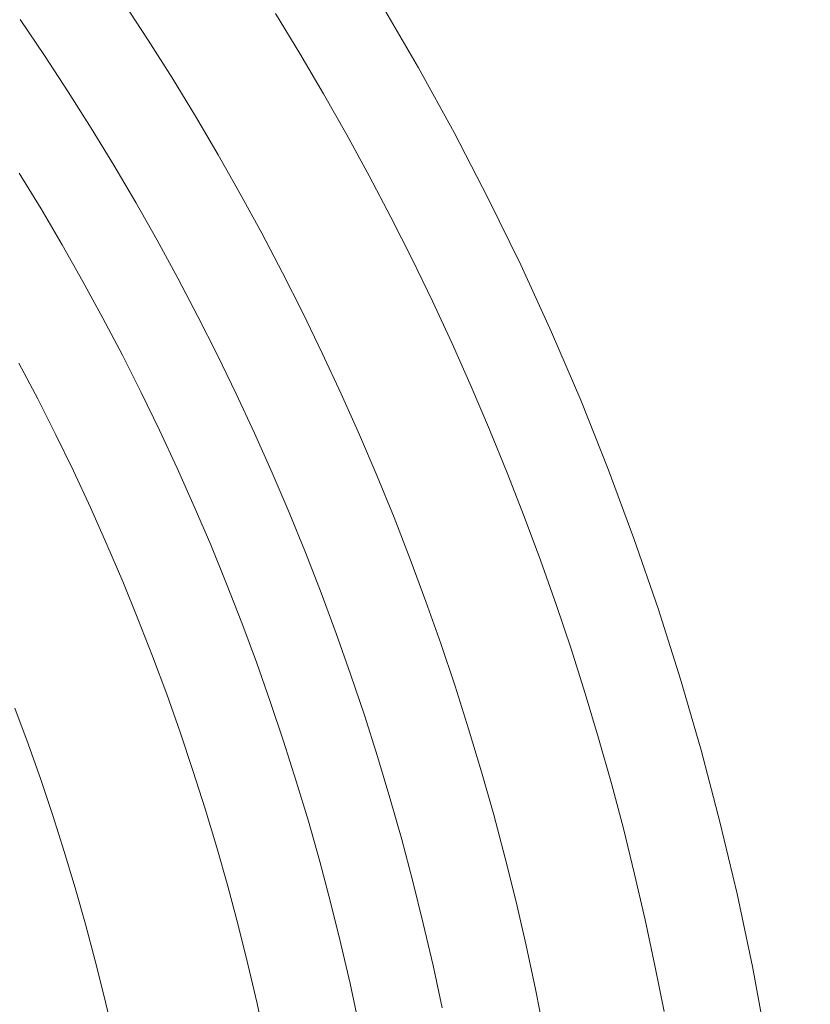
# Model space of a CAD drawing. Units: millimetres. Extents: x -354 to 354, y -109 to 129.
# Drawn here: x 70 to 95, y 17 to 48 of the extents above; entities that cross this region are included whole.
import ezdxf

# ---------------------------------------------------------------- set-up
doc = ezdxf.new("R2010")
doc.units = ezdxf.units.MM
doc.header["$LTSCALE"] = 25.4
doc.layers.add('Kunstoff Schwarz', color=7, linetype='Continuous', lineweight=5)

msp = doc.modelspace()

# ---------------------------------------------------------------- linework, layer by layer
at = {"layer": 'Kunstoff Schwarz', "transparency": 33554610}
for points in [[(73.38, 48.822, 77.676), (74.154, 47.641, 77.676), (74.908, 46.448, 77.676), (75.642, 45.242, 77.676), (76.358, 44.026, 77.676), (77.054, 42.798, 77.676), (77.73, 41.559, 77.676), (78.386, 40.309, 77.676), (79.022, 39.049, 77.676), (79.638, 37.78, 77.676), (80.234, 36.5, 77.676), (80.809, 35.211, 77.676), (81.363, 33.913, 77.676), (81.896, 32.606, 77.676), (82.409, 31.291, 77.676), (82.9, 29.968, 77.676), (83.37, 28.637, 77.676), (83.819, 27.299, 77.676), (84.246, 25.953, 77.676), (84.652, 24.602, 77.676), (85.035, 23.243, 77.676), (85.398, 21.879, 77.676), (85.738, 20.509, 77.676), (86.056, 19.134, 77.676), (86.352, 17.754, 77.676), (86.626, 16.37, 77.676)], [(73.38, 48.822, 72.676), (74.154, 47.641, 72.676), (74.908, 46.448, 72.676), (75.642, 45.242, 72.676), (76.358, 44.026, 72.676), (77.054, 42.798, 72.676), (77.73, 41.559, 72.676), (78.386, 40.309, 72.676), (79.022, 39.049, 72.676), (79.638, 37.78, 72.676), (80.234, 36.5, 72.676), (80.809, 35.211, 72.676), (81.363, 33.913, 72.676), (81.896, 32.606, 72.676), (82.409, 31.291, 72.676), (82.9, 29.968, 72.676), (83.37, 28.637, 72.676), (83.819, 27.299, 72.676), (84.246, 25.953, 72.676), (84.652, 24.602, 72.676), (85.035, 23.243, 72.676), (85.398, 21.879, 72.676), (85.738, 20.509, 72.676), (86.056, 19.134, 72.676), (86.352, 17.754, 72.676), (86.626, 16.37, 72.676)], [(81.49, 48.784, 77.676), (82.664, 46.769, 77.676), (83.789, 44.726, 77.676), (84.862, 42.656, 77.676), (85.885, 40.561, 77.676), (86.856, 38.441, 77.676), (87.775, 36.298, 77.676), (88.641, 34.133, 77.676), (89.453, 31.947, 77.676), (90.212, 29.742, 77.676), (90.916, 27.519, 77.676), (91.565, 25.28, 77.676), (92.16, 23.025, 77.676), (92.698, 20.756, 77.676), (93.181, 18.475, 77.676), (93.608, 16.183, 77.676), (93.978, 13.881, 77.676), (94.292, 11.57, 77.676), (94.549, 9.253, 77.676), (94.749, 6.929, 77.676), (94.892, 4.602, 77.676), (94.978, 2.272, 77.676), (95.007, -0.06, 77.676)], [(81.49, 48.784, 72.676), (82.664, 46.769, 72.676), (83.789, 44.726, 72.676), (84.862, 42.656, 72.676), (85.885, 40.561, 72.676), (86.856, 38.441, 72.676), (87.775, 36.298, 72.676), (88.641, 34.133, 72.676), (89.453, 31.947, 72.676), (90.212, 29.742, 72.676), (90.916, 27.519, 72.676), (91.565, 25.28, 72.676), (92.16, 23.025, 72.676), (92.698, 20.756, 72.676), (93.181, 18.475, 72.676), (93.608, 16.183, 72.676), (93.978, 13.881, 72.676), (94.292, 11.57, 72.676), (94.549, 9.253, 72.676), (94.749, 6.929, 72.676), (94.892, 4.602, 72.676), (94.978, 2.272, 72.676), (95.007, -0.06, 72.676)], [(90.401, 17.057, 77.676), (90.115, 18.503, 77.676), (89.806, 19.944, 77.676), (89.474, 21.381, 77.676), (89.119, 22.811, 77.676), (88.741, 24.236, 77.676), (88.34, 25.655, 77.676), (87.917, 27.067, 77.676), (87.471, 28.472, 77.676), (87.003, 29.87, 77.676), (86.512, 31.26, 77.676), (85.999, 32.642, 77.676), (85.464, 34.016, 77.676), (84.907, 35.381, 77.676), (84.328, 36.737, 77.676), (83.728, 38.083, 77.676), (83.106, 39.42, 77.676), (82.463, 40.746, 77.676), (81.799, 42.062, 77.676), (81.113, 43.367, 77.676), (80.407, 44.661, 77.676), (79.68, 45.944, 77.676), (78.933, 47.215, 77.676), (78.165, 48.473, 77.676)], [(90.401, 17.057, 72.676), (90.115, 18.503, 72.676), (89.806, 19.944, 72.676), (89.474, 21.381, 72.676), (89.119, 22.811, 72.676), (88.741, 24.236, 72.676), (88.34, 25.655, 72.676), (87.917, 27.067, 72.676), (87.471, 28.472, 72.676), (87.003, 29.87, 72.676), (86.512, 31.26, 72.676), (85.999, 32.642, 72.676), (85.464, 34.016, 72.676), (84.907, 35.381, 72.676), (84.328, 36.737, 72.676), (83.728, 38.083, 72.676), (83.106, 39.42, 72.676), (82.463, 40.746, 72.676), (81.799, 42.062, 72.676), (81.113, 43.367, 72.676), (80.407, 44.661, 72.676), (79.68, 45.944, 72.676), (78.933, 47.215, 72.676), (78.165, 48.473, 72.676)], [(83.41, 17.169, 77.676), (83.124, 18.501, 77.676), (82.816, 19.828, 77.676), (82.487, 21.15, 77.676), (82.138, 22.467, 77.676), (81.767, 23.778, 77.676), (81.375, 25.083, 77.676), (80.963, 26.381, 77.676), (80.529, 27.673, 77.676), (80.075, 28.957, 77.676), (79.601, 30.234, 77.676), (79.106, 31.504, 77.676), (78.591, 32.765, 77.676), (78.056, 34.018, 77.676), (77.501, 35.262, 77.676), (76.926, 36.497, 77.676), (76.332, 37.723, 77.676), (75.718, 38.939, 77.676), (75.084, 40.145, 77.676), (74.432, 41.341, 77.676), (73.76, 42.526, 77.676), (73.069, 43.7, 77.676), (72.36, 44.863, 77.676), (71.632, 46.015, 77.676), (70.886, 47.155, 77.676), (70.122, 48.283, 77.676)], [(83.41, 17.169, 72.676), (83.124, 18.501, 72.676), (82.816, 19.828, 72.676), (82.487, 21.15, 72.676), (82.138, 22.467, 72.676), (81.767, 23.778, 72.676), (81.375, 25.083, 72.676), (80.963, 26.381, 72.676), (80.529, 27.673, 72.676), (80.075, 28.957, 72.676), (79.601, 30.234, 72.676), (79.106, 31.504, 72.676), (78.591, 32.765, 72.676), (78.056, 34.018, 72.676), (77.501, 35.262, 72.676), (76.926, 36.497, 72.676), (76.332, 37.723, 72.676), (75.718, 38.939, 72.676), (75.084, 40.145, 72.676), (74.432, 41.341, 72.676), (73.76, 42.526, 72.676), (73.069, 43.7, 72.676), (72.36, 44.863, 72.676), (71.632, 46.015, 72.676), (70.886, 47.155, 72.676), (70.122, 48.283, 72.676)], [(70.092, 43.453, 77.676), (70.779, 42.327, 77.676), (71.447, 41.19, 77.676), (72.097, 40.043, 77.676), (72.729, 38.886, 77.676), (73.342, 37.718, 77.676), (73.937, 36.541, 77.676), (74.512, 35.355, 77.676), (75.069, 34.16, 77.676), (75.606, 32.955, 77.676), (76.124, 31.743, 77.676), (76.623, 30.522, 77.676), (77.102, 29.293, 77.676), (77.561, 28.057, 77.676), (78, 26.814, 77.676), (78.42, 25.564, 77.676), (78.819, 24.307, 77.676), (79.199, 23.044, 77.676), (79.558, 21.776, 77.676), (79.897, 20.501, 77.676), (80.215, 19.222, 77.676), (80.513, 17.937, 77.676), (80.79, 16.648, 77.676)], [(70.092, 43.453, 72.676), (70.779, 42.327, 72.676), (71.447, 41.19, 72.676), (72.097, 40.043, 72.676), (72.729, 38.886, 72.676), (73.342, 37.718, 72.676), (73.937, 36.541, 72.676), (74.512, 35.355, 72.676), (75.069, 34.16, 72.676), (75.606, 32.955, 72.676), (76.124, 31.743, 72.676), (76.623, 30.522, 72.676), (77.102, 29.293, 72.676), (77.561, 28.057, 72.676), (78, 26.814, 72.676), (78.42, 25.564, 72.676), (78.819, 24.307, 72.676), (79.199, 23.044, 72.676), (79.558, 21.776, 72.676), (79.897, 20.501, 72.676), (80.215, 19.222, 72.676), (80.513, 17.937, 72.676), (80.79, 16.648, 72.676)], [(77.848, 16.063, 77.676), (77.581, 17.304, 77.676), (77.293, 18.54, 77.676), (76.987, 19.772, 77.676), (76.66, 20.999, 77.676), (76.314, 22.221, 77.676), (75.949, 23.436, 77.676), (75.564, 24.646, 77.676), (75.159, 25.85, 77.676), (74.736, 27.047, 77.676), (74.294, 28.237, 77.676), (73.832, 29.419, 77.676), (73.352, 30.595, 77.676), (72.853, 31.762, 77.676), (72.336, 32.921, 77.676), (71.8, 34.072, 77.676), (71.246, 35.215, 77.676), (70.674, 36.348, 77.676), (70.083, 37.472, 77.676)], [(77.848, 16.063, 72.676), (77.581, 17.304, 72.676), (77.293, 18.54, 72.676), (76.987, 19.772, 72.676), (76.66, 20.999, 72.676), (76.314, 22.221, 72.676), (75.949, 23.436, 72.676), (75.564, 24.646, 72.676), (75.159, 25.85, 72.676), (74.736, 27.047, 72.676), (74.294, 28.237, 72.676), (73.832, 29.419, 72.676), (73.352, 30.595, 72.676), (72.853, 31.762, 72.676), (72.336, 32.921, 72.676), (71.8, 34.072, 72.676), (71.246, 35.215, 72.676), (70.674, 36.348, 72.676), (70.083, 37.472, 72.676)], [(69.953, 26.603, 77.676), (70.369, 25.484, 77.676), (70.768, 24.359, 77.676), (71.148, 23.228, 77.676), (71.51, 22.09, 77.676), (71.854, 20.947, 77.676), (72.18, 19.799, 77.676), (72.488, 18.645, 77.676), (72.777, 17.487, 77.676), (73.047, 16.325, 77.676)], [(69.953, 26.603, 72.676), (70.369, 25.484, 72.676), (70.768, 24.359, 72.676), (71.148, 23.228, 72.676), (71.51, 22.09, 72.676), (71.854, 20.947, 72.676), (72.18, 19.799, 72.676), (72.488, 18.645, 72.676), (72.777, 17.487, 72.676), (73.047, 16.325, 72.676)]]:
    msp.add_polyline3d(points, dxfattribs=at)
for points in [[(73.38, 48.822, 72.676), (73.38, 48.822, 77.676), (74.154, 47.641, 77.676), (74.154, 47.641, 72.676)], [(81.49, 48.784, 72.676), (81.49, 48.784, 77.676), (82.664, 46.769, 77.676), (82.664, 46.769, 72.676)], [(78.933, 47.215, 72.676), (78.933, 47.215, 77.676), (78.165, 48.473, 77.676), (78.165, 48.473, 72.676)], [(70.886, 47.155, 72.676), (70.886, 47.155, 77.676), (70.122, 48.283, 77.676), (70.122, 48.283, 72.676)], [(74.154, 47.641, 72.676), (74.154, 47.641, 77.676), (74.908, 46.448, 77.676), (74.908, 46.448, 72.676)], [(71.632, 46.015, 72.676), (71.632, 46.015, 77.676), (70.886, 47.155, 77.676), (70.886, 47.155, 72.676)], [(79.68, 45.944, 72.676), (79.68, 45.944, 77.676), (78.933, 47.215, 77.676), (78.933, 47.215, 72.676)], [(82.664, 46.769, 72.676), (82.664, 46.769, 77.676), (83.789, 44.726, 77.676), (83.789, 44.726, 72.676)], [(74.908, 46.448, 72.676), (74.908, 46.448, 77.676), (75.642, 45.242, 77.676), (75.642, 45.242, 72.676)], [(72.36, 44.863, 72.676), (72.36, 44.863, 77.676), (71.632, 46.015, 77.676), (71.632, 46.015, 72.676)], [(80.407, 44.661, 72.676), (80.407, 44.661, 77.676), (79.68, 45.944, 77.676), (79.68, 45.944, 72.676)], [(75.642, 45.242, 72.676), (75.642, 45.242, 77.676), (76.358, 44.026, 77.676), (76.358, 44.026, 72.676)], [(73.069, 43.7, 72.676), (73.069, 43.7, 77.676), (72.36, 44.863, 77.676), (72.36, 44.863, 72.676)], [(81.113, 43.367, 72.676), (81.113, 43.367, 77.676), (80.407, 44.661, 77.676), (80.407, 44.661, 72.676)], [(83.789, 44.726, 72.676), (83.789, 44.726, 77.676), (84.862, 42.656, 77.676), (84.862, 42.656, 72.676)], [(76.358, 44.026, 72.676), (76.358, 44.026, 77.676), (77.054, 42.798, 77.676), (77.054, 42.798, 72.676)], [(70.092, 43.453, 72.676), (70.092, 43.453, 77.676), (70.779, 42.327, 77.676), (70.779, 42.327, 72.676)], [(73.76, 42.526, 72.676), (73.76, 42.526, 77.676), (73.069, 43.7, 77.676), (73.069, 43.7, 72.676)], [(81.799, 42.062, 72.676), (81.799, 42.062, 77.676), (81.113, 43.367, 77.676), (81.113, 43.367, 72.676)], [(77.054, 42.798, 72.676), (77.054, 42.798, 77.676), (77.73, 41.559, 77.676), (77.73, 41.559, 72.676)], [(74.432, 41.341, 72.676), (74.432, 41.341, 77.676), (73.76, 42.526, 77.676), (73.76, 42.526, 72.676)], [(84.862, 42.656, 72.676), (84.862, 42.656, 77.676), (85.885, 40.561, 77.676), (85.885, 40.561, 72.676)], [(70.779, 42.327, 72.676), (70.779, 42.327, 77.676), (71.447, 41.19, 77.676), (71.447, 41.19, 72.676)], [(82.463, 40.746, 72.676), (82.463, 40.746, 77.676), (81.799, 42.062, 77.676), (81.799, 42.062, 72.676)], [(77.73, 41.559, 72.676), (77.73, 41.559, 77.676), (78.386, 40.309, 77.676), (78.386, 40.309, 72.676)], [(75.084, 40.145, 72.676), (75.084, 40.145, 77.676), (74.432, 41.341, 77.676), (74.432, 41.341, 72.676)], [(71.447, 41.19, 72.676), (71.447, 41.19, 77.676), (72.097, 40.043, 77.676), (72.097, 40.043, 72.676)], [(83.106, 39.42, 72.676), (83.106, 39.42, 77.676), (82.463, 40.746, 77.676), (82.463, 40.746, 72.676)], [(78.386, 40.309, 72.676), (78.386, 40.309, 77.676), (79.022, 39.049, 77.676), (79.022, 39.049, 72.676)], [(85.885, 40.561, 72.676), (85.885, 40.561, 77.676), (86.856, 38.441, 77.676), (86.856, 38.441, 72.676)], [(72.097, 40.043, 72.676), (72.097, 40.043, 77.676), (72.729, 38.886, 77.676), (72.729, 38.886, 72.676)], [(75.718, 38.939, 72.676), (75.718, 38.939, 77.676), (75.084, 40.145, 77.676), (75.084, 40.145, 72.676)], [(83.728, 38.083, 72.676), (83.728, 38.083, 77.676), (83.106, 39.42, 77.676), (83.106, 39.42, 72.676)], [(72.729, 38.886, 72.676), (72.729, 38.886, 77.676), (73.342, 37.718, 77.676), (73.342, 37.718, 72.676)], [(76.332, 37.723, 72.676), (76.332, 37.723, 77.676), (75.718, 38.939, 77.676), (75.718, 38.939, 72.676)], [(79.022, 39.049, 72.676), (79.022, 39.049, 77.676), (79.638, 37.78, 77.676), (79.638, 37.78, 72.676)], [(86.856, 38.441, 72.676), (86.856, 38.441, 77.676), (87.775, 36.298, 77.676), (87.775, 36.298, 72.676)], [(84.328, 36.737, 72.676), (84.328, 36.737, 77.676), (83.728, 38.083, 77.676), (83.728, 38.083, 72.676)], [(73.342, 37.718, 72.676), (73.342, 37.718, 77.676), (73.937, 36.541, 77.676), (73.937, 36.541, 72.676)], [(76.926, 36.497, 72.676), (76.926, 36.497, 77.676), (76.332, 37.723, 77.676), (76.332, 37.723, 72.676)], [(79.638, 37.78, 72.676), (79.638, 37.78, 77.676), (80.234, 36.5, 77.676), (80.234, 36.5, 72.676)], [(70.674, 36.348, 72.676), (70.674, 36.348, 77.676), (70.083, 37.472, 77.676), (70.083, 37.472, 72.676)], [(84.907, 35.381, 72.676), (84.907, 35.381, 77.676), (84.328, 36.737, 77.676), (84.328, 36.737, 72.676)], [(71.246, 35.215, 72.676), (71.246, 35.215, 77.676), (70.674, 36.348, 77.676), (70.674, 36.348, 72.676)], [(73.937, 36.541, 72.676), (73.937, 36.541, 77.676), (74.512, 35.355, 77.676), (74.512, 35.355, 72.676)], [(77.501, 35.262, 72.676), (77.501, 35.262, 77.676), (76.926, 36.497, 77.676), (76.926, 36.497, 72.676)], [(80.234, 36.5, 72.676), (80.234, 36.5, 77.676), (80.809, 35.211, 77.676), (80.809, 35.211, 72.676)], [(87.775, 36.298, 72.676), (87.775, 36.298, 77.676), (88.641, 34.133, 77.676), (88.641, 34.133, 72.676)], [(74.512, 35.355, 72.676), (74.512, 35.355, 77.676), (75.069, 34.16, 77.676), (75.069, 34.16, 72.676)], [(85.464, 34.016, 72.676), (85.464, 34.016, 77.676), (84.907, 35.381, 77.676), (84.907, 35.381, 72.676)], [(71.8, 34.072, 72.676), (71.8, 34.072, 77.676), (71.246, 35.215, 77.676), (71.246, 35.215, 72.676)], [(78.056, 34.018, 72.676), (78.056, 34.018, 77.676), (77.501, 35.262, 77.676), (77.501, 35.262, 72.676)], [(80.809, 35.211, 72.676), (80.809, 35.211, 77.676), (81.363, 33.913, 77.676), (81.363, 33.913, 72.676)], [(75.069, 34.16, 72.676), (75.069, 34.16, 77.676), (75.606, 32.955, 77.676), (75.606, 32.955, 72.676)], [(88.641, 34.133, 72.676), (88.641, 34.133, 77.676), (89.453, 31.947, 77.676), (89.453, 31.947, 72.676)], [(72.336, 32.921, 72.676), (72.336, 32.921, 77.676), (71.8, 34.072, 77.676), (71.8, 34.072, 72.676)], [(78.591, 32.765, 72.676), (78.591, 32.765, 77.676), (78.056, 34.018, 77.676), (78.056, 34.018, 72.676)], [(81.363, 33.913, 72.676), (81.363, 33.913, 77.676), (81.896, 32.606, 77.676), (81.896, 32.606, 72.676)], [(85.999, 32.642, 72.676), (85.999, 32.642, 77.676), (85.464, 34.016, 77.676), (85.464, 34.016, 72.676)], [(72.853, 31.762, 72.676), (72.853, 31.762, 77.676), (72.336, 32.921, 77.676), (72.336, 32.921, 72.676)], [(75.606, 32.955, 72.676), (75.606, 32.955, 77.676), (76.124, 31.743, 77.676), (76.124, 31.743, 72.676)], [(79.106, 31.504, 72.676), (79.106, 31.504, 77.676), (78.591, 32.765, 77.676), (78.591, 32.765, 72.676)], [(81.896, 32.606, 72.676), (81.896, 32.606, 77.676), (82.409, 31.291, 77.676), (82.409, 31.291, 72.676)], [(86.512, 31.26, 72.676), (86.512, 31.26, 77.676), (85.999, 32.642, 77.676), (85.999, 32.642, 72.676)], [(89.453, 31.947, 72.676), (89.453, 31.947, 77.676), (90.212, 29.742, 77.676), (90.212, 29.742, 72.676)], [(73.352, 30.595, 72.676), (73.352, 30.595, 77.676), (72.853, 31.762, 77.676), (72.853, 31.762, 72.676)], [(76.124, 31.743, 72.676), (76.124, 31.743, 77.676), (76.623, 30.522, 77.676), (76.623, 30.522, 72.676)], [(79.601, 30.234, 72.676), (79.601, 30.234, 77.676), (79.106, 31.504, 77.676), (79.106, 31.504, 72.676)], [(82.409, 31.291, 72.676), (82.409, 31.291, 77.676), (82.9, 29.968, 77.676), (82.9, 29.968, 72.676)], [(87.003, 29.87, 72.676), (87.003, 29.87, 77.676), (86.512, 31.26, 77.676), (86.512, 31.26, 72.676)], [(73.832, 29.419, 72.676), (73.832, 29.419, 77.676), (73.352, 30.595, 77.676), (73.352, 30.595, 72.676)], [(76.623, 30.522, 72.676), (76.623, 30.522, 77.676), (77.102, 29.293, 77.676), (77.102, 29.293, 72.676)], [(80.075, 28.957, 72.676), (80.075, 28.957, 77.676), (79.601, 30.234, 77.676), (79.601, 30.234, 72.676)], [(82.9, 29.968, 72.676), (82.9, 29.968, 77.676), (83.37, 28.637, 77.676), (83.37, 28.637, 72.676)], [(87.471, 28.472, 72.676), (87.471, 28.472, 77.676), (87.003, 29.87, 77.676), (87.003, 29.87, 72.676)], [(90.212, 29.742, 72.676), (90.212, 29.742, 77.676), (90.916, 27.519, 77.676), (90.916, 27.519, 72.676)], [(74.294, 28.237, 72.676), (74.294, 28.237, 77.676), (73.832, 29.419, 77.676), (73.832, 29.419, 72.676)], [(77.102, 29.293, 72.676), (77.102, 29.293, 77.676), (77.561, 28.057, 77.676), (77.561, 28.057, 72.676)], [(80.529, 27.673, 72.676), (80.529, 27.673, 77.676), (80.075, 28.957, 77.676), (80.075, 28.957, 72.676)], [(83.37, 28.637, 72.676), (83.37, 28.637, 77.676), (83.819, 27.299, 77.676), (83.819, 27.299, 72.676)], [(74.736, 27.047, 72.676), (74.736, 27.047, 77.676), (74.294, 28.237, 77.676), (74.294, 28.237, 72.676)], [(87.917, 27.067, 72.676), (87.917, 27.067, 77.676), (87.471, 28.472, 77.676), (87.471, 28.472, 72.676)], [(77.561, 28.057, 72.676), (77.561, 28.057, 77.676), (78, 26.814, 77.676), (78, 26.814, 72.676)], [(80.963, 26.381, 72.676), (80.963, 26.381, 77.676), (80.529, 27.673, 77.676), (80.529, 27.673, 72.676)], [(83.819, 27.299, 72.676), (83.819, 27.299, 77.676), (84.246, 25.953, 77.676), (84.246, 25.953, 72.676)], [(90.916, 27.519, 72.676), (90.916, 27.519, 77.676), (91.565, 25.28, 77.676), (91.565, 25.28, 72.676)], [(75.159, 25.85, 72.676), (75.159, 25.85, 77.676), (74.736, 27.047, 77.676), (74.736, 27.047, 72.676)], [(88.34, 25.655, 72.676), (88.34, 25.655, 77.676), (87.917, 27.067, 77.676), (87.917, 27.067, 72.676)], [(78, 26.814, 72.676), (78, 26.814, 77.676), (78.42, 25.564, 77.676), (78.42, 25.564, 72.676)], [(69.953, 26.603, 72.676), (69.953, 26.603, 77.676), (70.369, 25.484, 77.676), (70.369, 25.484, 72.676)], [(81.375, 25.083, 72.676), (81.375, 25.083, 77.676), (80.963, 26.381, 77.676), (80.963, 26.381, 72.676)], [(75.564, 24.646, 72.676), (75.564, 24.646, 77.676), (75.159, 25.85, 77.676), (75.159, 25.85, 72.676)], [(84.246, 25.953, 72.676), (84.246, 25.953, 77.676), (84.652, 24.602, 77.676), (84.652, 24.602, 72.676)], [(70.369, 25.484, 72.676), (70.369, 25.484, 77.676), (70.768, 24.359, 77.676), (70.768, 24.359, 72.676)], [(78.42, 25.564, 72.676), (78.42, 25.564, 77.676), (78.819, 24.307, 77.676), (78.819, 24.307, 72.676)], [(88.741, 24.236, 72.676), (88.741, 24.236, 77.676), (88.34, 25.655, 77.676), (88.34, 25.655, 72.676)], [(91.565, 25.28, 72.676), (91.565, 25.28, 77.676), (92.16, 23.025, 77.676), (92.16, 23.025, 72.676)], [(81.767, 23.778, 72.676), (81.767, 23.778, 77.676), (81.375, 25.083, 77.676), (81.375, 25.083, 72.676)], [(75.949, 23.436, 72.676), (75.949, 23.436, 77.676), (75.564, 24.646, 77.676), (75.564, 24.646, 72.676)], [(84.652, 24.602, 72.676), (84.652, 24.602, 77.676), (85.035, 23.243, 77.676), (85.035, 23.243, 72.676)], [(70.768, 24.359, 72.676), (70.768, 24.359, 77.676), (71.148, 23.228, 77.676), (71.148, 23.228, 72.676)], [(78.819, 24.307, 72.676), (78.819, 24.307, 77.676), (79.199, 23.044, 77.676), (79.199, 23.044, 72.676)], [(89.119, 22.811, 72.676), (89.119, 22.811, 77.676), (88.741, 24.236, 77.676), (88.741, 24.236, 72.676)], [(82.138, 22.467, 72.676), (82.138, 22.467, 77.676), (81.767, 23.778, 77.676), (81.767, 23.778, 72.676)], [(76.314, 22.221, 72.676), (76.314, 22.221, 77.676), (75.949, 23.436, 77.676), (75.949, 23.436, 72.676)], [(71.148, 23.228, 72.676), (71.148, 23.228, 77.676), (71.51, 22.09, 77.676), (71.51, 22.09, 72.676)], [(79.199, 23.044, 72.676), (79.199, 23.044, 77.676), (79.558, 21.776, 77.676), (79.558, 21.776, 72.676)], [(85.035, 23.243, 72.676), (85.035, 23.243, 77.676), (85.398, 21.879, 77.676), (85.398, 21.879, 72.676)], [(92.16, 23.025, 72.676), (92.16, 23.025, 77.676), (92.698, 20.756, 77.676), (92.698, 20.756, 72.676)], [(89.474, 21.381, 72.676), (89.474, 21.381, 77.676), (89.119, 22.811, 77.676), (89.119, 22.811, 72.676)], [(82.487, 21.15, 72.676), (82.487, 21.15, 77.676), (82.138, 22.467, 77.676), (82.138, 22.467, 72.676)], [(71.51, 22.09, 72.676), (71.51, 22.09, 77.676), (71.854, 20.947, 77.676), (71.854, 20.947, 72.676)], [(76.66, 20.999, 72.676), (76.66, 20.999, 77.676), (76.314, 22.221, 77.676), (76.314, 22.221, 72.676)], [(79.558, 21.776, 72.676), (79.558, 21.776, 77.676), (79.897, 20.501, 77.676), (79.897, 20.501, 72.676)], [(85.398, 21.879, 72.676), (85.398, 21.879, 77.676), (85.738, 20.509, 77.676), (85.738, 20.509, 72.676)], [(82.816, 19.828, 72.676), (82.816, 19.828, 77.676), (82.487, 21.15, 77.676), (82.487, 21.15, 72.676)], [(89.806, 19.944, 72.676), (89.806, 19.944, 77.676), (89.474, 21.381, 77.676), (89.474, 21.381, 72.676)], [(71.854, 20.947, 72.676), (71.854, 20.947, 77.676), (72.18, 19.799, 77.676), (72.18, 19.799, 72.676)], [(76.987, 19.772, 72.676), (76.987, 19.772, 77.676), (76.66, 20.999, 77.676), (76.66, 20.999, 72.676)], [(79.897, 20.501, 72.676), (79.897, 20.501, 77.676), (80.215, 19.222, 77.676), (80.215, 19.222, 72.676)], [(85.738, 20.509, 72.676), (85.738, 20.509, 77.676), (86.056, 19.134, 77.676), (86.056, 19.134, 72.676)], [(92.698, 20.756, 72.676), (92.698, 20.756, 77.676), (93.181, 18.475, 77.676), (93.181, 18.475, 72.676)], [(90.115, 18.503, 72.676), (90.115, 18.503, 77.676), (89.806, 19.944, 77.676), (89.806, 19.944, 72.676)], [(72.18, 19.799, 72.676), (72.18, 19.799, 77.676), (72.488, 18.645, 77.676), (72.488, 18.645, 72.676)], [(77.293, 18.54, 72.676), (77.293, 18.54, 77.676), (76.987, 19.772, 77.676), (76.987, 19.772, 72.676)], [(83.124, 18.501, 72.676), (83.124, 18.501, 77.676), (82.816, 19.828, 77.676), (82.816, 19.828, 72.676)], [(80.215, 19.222, 72.676), (80.215, 19.222, 77.676), (80.513, 17.937, 77.676), (80.513, 17.937, 72.676)], [(86.056, 19.134, 72.676), (86.056, 19.134, 77.676), (86.352, 17.754, 77.676), (86.352, 17.754, 72.676)], [(72.488, 18.645, 72.676), (72.488, 18.645, 77.676), (72.777, 17.487, 77.676), (72.777, 17.487, 72.676)], [(77.581, 17.304, 72.676), (77.581, 17.304, 77.676), (77.293, 18.54, 77.676), (77.293, 18.54, 72.676)], [(83.41, 17.169, 72.676), (83.41, 17.169, 77.676), (83.124, 18.501, 77.676), (83.124, 18.501, 72.676)], [(90.401, 17.057, 72.676), (90.401, 17.057, 77.676), (90.115, 18.503, 77.676), (90.115, 18.503, 72.676)], [(93.181, 18.475, 72.676), (93.181, 18.475, 77.676), (93.608, 16.183, 77.676), (93.608, 16.183, 72.676)], [(80.513, 17.937, 72.676), (80.513, 17.937, 77.676), (80.79, 16.648, 77.676), (80.79, 16.648, 72.676)], [(86.352, 17.754, 72.676), (86.352, 17.754, 77.676), (86.626, 16.37, 77.676), (86.626, 16.37, 72.676)], [(72.777, 17.487, 72.676), (72.777, 17.487, 77.676), (73.047, 16.325, 77.676), (73.047, 16.325, 72.676)], [(77.848, 16.063, 72.676), (77.848, 16.063, 77.676), (77.581, 17.304, 77.676), (77.581, 17.304, 72.676)]]:
    msp.add_3dface(points, dxfattribs=at)

doc.saveas('drawing.dxf')
